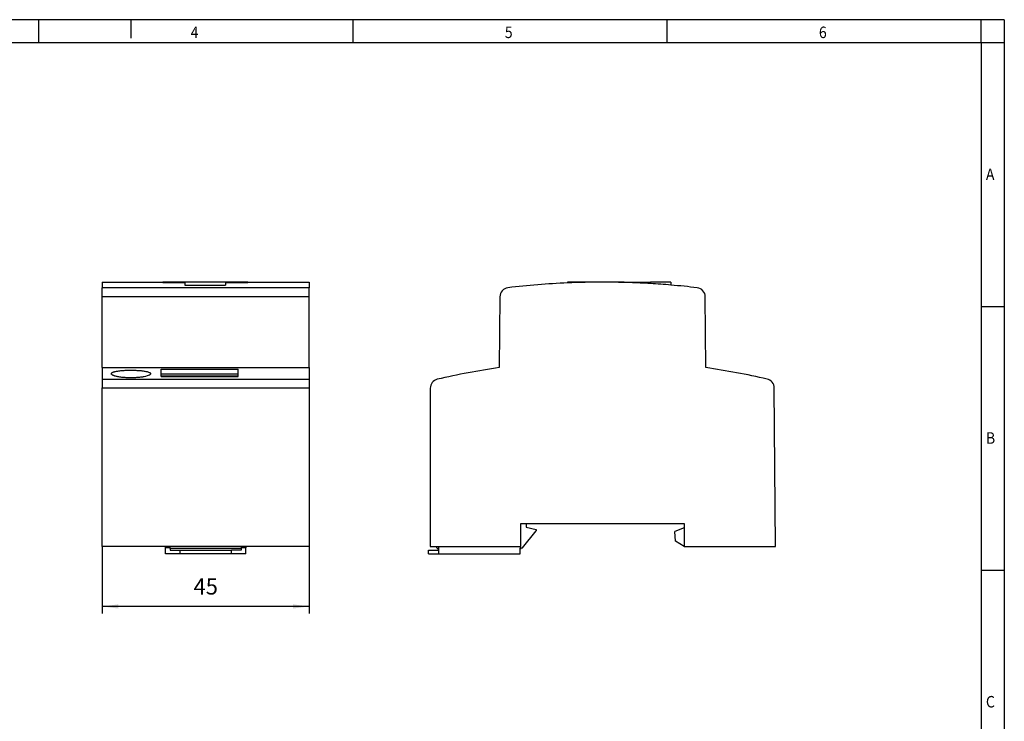
# Model space of a CAD drawing. Units: millimetres. Extents: x -1234 to -814, y -1206 to -909.
# Drawn here: x -1028 to -814, y -1062 to -909 of the extents above; entities that cross this region are included whole.
import ezdxf

# ---------------------------------------------------------------- set-up
doc = ezdxf.new("R2010")
doc.units = ezdxf.units.MM
doc.layers.add('1', color=7, linetype='Continuous')
doc.styles.add('CONVERTER_11', font='txt.shx', dxfattribs={"width": 0.9})
doc.dimstyles.new('ME10_DIM_10', dxfattribs={"dimtxt": 3.5, "dimasz": 3.5, "dimexe": 1.5, "dimexo": 0, "dimgap": 1.5, "dimtad": 1, "dimdec": 1, "dimdsep": 46, "dimtxsty": 'CONVERTER_11', "dimsah": 1, "dimcen": 0.09, "dimclrd": 2, "dimclre": 2, "dimclrt": 3, "dimadec": 0, "dimazin": 0, "dimtfac": 1, "dimtdec": 4, "dimtix": 1, "dimtmove": 0, "dimatfit": 3, "dimfxl": 1, "dimtolj": 1, "dimtzin": 0, "dimarcsym": 0})

# ---------------------------------------------------------------- blocks, each defined once
blk = doc.blocks.new('0804152_EO_AB_UT_15-select__3', base_point=(-939.5, -1025.58))
at = {"color": 7, "linetype": 'Continuous'}
for p, q in [((-901.65, -966.43), (-909.29, -966.43)), ((-909.29, -966.43), (-909.29, -966.59)), ((-896.99, -966.43), (-901.65, -966.43)), ((-896.99, -966.43), (-896.99, -966.49)), ((-895.69, -966.43), (-891.24, -966.43)), ((-895.69, -966.53), (-895.69, -966.43)), ((-886.79, -966.43), (-891.24, -966.43)), ((-886.79, -966.43), (-886.79, -967.06)), ((-924, -969.61), (-924.13, -985.03)), ((-879.16, -985.03), (-879.3, -969.61)), ((-939.15, -989.52), (-939.15, -1023.93)), ((-864.01, -1023.93), (-864.31, -989.46)), ((-919.4, -1023.93), (-919.4, -1018.93)), ((-919.4, -1018.93), (-918.3, -1018.93)), ((-918.3, -1018.93), (-918.3, -1019.78)), ((-918.3, -1018.93), (-883.9, -1018.93)), ((-883.9, -1018.93), (-883.9, -1019.88)), ((-919.1, -1024.28), (-916.1, -1020.58)), ((-918.3, -1019.78), (-916.1, -1020.28)), ((-916.1, -1020.28), (-916.1, -1020.58)), ((-883.9, -1019.88), (-885.9, -1020.73)), ((-885.82, -1022.81), (-885.9, -1020.73)), ((-883.9, -1019.88), (-883.9, -1023.93)), ((-883.9, -1023.93), (-885.82, -1022.81)), ((-939.5, -1024.78), (-937.3, -1024.78)), ((-939.5, -1025.58), (-939.5, -1024.78)), ((-939.5, -1025.58), (-937.3, -1025.58)), ((-939.15, -1023.93), (-937.81, -1023.93)), ((-937.81, -1023.93), (-919.4, -1023.93)), ((-937.67, -1024.43), (-937.81, -1023.93)), ((-937.67, -1024.43), (-937.3, -1024.43)), ((-937.3, -1024.43), (-937.3, -1023.93)), ((-937.3, -1024.78), (-937.3, -1024.43)), ((-937.3, -1025.58), (-937.3, -1024.78)), ((-937.3, -1025.58), (-919.6, -1025.58)), ((-919.6, -1024.28), (-919.36, -1024.28)), ((-919.6, -1024.43), (-919.6, -1024.28)), ((-919.6, -1025.58), (-919.6, -1024.43)), ((-919.6, -1024.43), (-919.36, -1024.43)), ((-919.36, -1024.43), (-919.36, -1024.28)), ((-919.36, -1024.28), (-919.1, -1024.28)), ((-883.9, -1023.93), (-864.01, -1023.93))]:
    blk.add_line(p, q, dxfattribs=at)
at = {"color": 2, "linetype": 'Continuous'}
blk.add_line((-891.24, -966.43), (-891.24, -966.74), dxfattribs=at)
at = {"color": 7, "linetype": 'Continuous'}
for centre, radius, start, end in [((-922, -969.63), 2, 96.755, 179.5), ((-901.65, -1141.43), 175, 92.5016, 96.755), ((-901.65, -1141.43), 175, 90, 92.5016), ((-901.65, -1141.43), 175, 88.4735, 90), ((-901.65, -1141.43), 175, 88.0477, 88.4735), ((-901.65, -1141.43), 175, 86.5891, 88.0477), ((-901.65, -1141.43), 175, 85.1283, 86.5891), ((-901.65, -1141.43), 175, 83.245, 85.1283), ((-881.3, -969.63), 2, 0.5, 83.245), ((-901.65, -1141.43), 158, 98.181, 103.1537), ((-901.65, -1141.43), 158, 76.9093, 81.819), ((-937.15, -989.52), 2, 103.1537, 180), ((-866.31, -989.48), 2, 0.5, 76.9093)]:
    blk.add_arc(centre, radius, start, end, dxfattribs=at)
blk = doc.blocks.new('Rckans1', base_point=(-901.82, -996))
blk.add_blockref('0804152_EO_AB_UT_15-select__3', (-939.5, -1025.58))
blk = doc.blocks.new('0804152_EO_AB_UT_15-select__4', base_point=(-1010.5, -1025.58))
at = {"color": 7, "linetype": 'Continuous'}
for p, q in [((-1010.5, -966.43), (-997.35, -966.43)), ((-1010.5, -966.43), (-1010.5, -967.64)), ((-1010.5, -969.61), (-1010.5, -967.64)), ((-992.55, -966.43), (-997.35, -966.43)), ((-997.35, -966.43), (-997.35, -966.49)), ((-997.35, -966.49), (-992.55, -966.49)), ((-983.65, -966.43), (-992.55, -966.43)), ((-992.55, -966.43), (-992.55, -967.06)), ((-992.55, -967.06), (-983.65, -967.06)), ((-978.85, -966.43), (-983.65, -966.43)), ((-983.65, -966.43), (-983.65, -967.06)), ((-983.65, -966.47), (-978.85, -966.47)), ((-978.85, -966.43), (-978.85, -966.47)), ((-978.85, -966.43), (-965.5, -966.43)), ((-965.5, -966.43), (-965.5, -967.64)), ((-965.5, -969.61), (-965.5, -967.64)), ((-1010.5, -985.03), (-1010.5, -969.61)), ((-965.5, -985.03), (-965.5, -969.61)), ((-1010.5, -985.03), (-1010.5, -987.53)), ((-1010.5, -985.03), (-965.5, -985.03)), ((-965.5, -985.03), (-965.5, -987.53)), ((-997.7, -986.39), (-997.7, -985.38)), ((-997.7, -985.38), (-980.9, -985.38)), ((-997.7, -986.39), (-980.9, -986.39)), ((-997.7, -986.88), (-997.7, -986.39)), ((-997.7, -986.94), (-997.7, -986.88)), ((-980.9, -986.88), (-997.7, -986.88)), ((-997.7, -986.94), (-980.9, -986.94)), ((-980.9, -986.39), (-980.9, -985.38)), ((-980.9, -986.88), (-980.9, -986.39)), ((-980.9, -986.94), (-980.9, -986.88)), ((-1010.5, -987.53), (-1010.5, -989.46)), ((-1010.5, -1023.93), (-1010.5, -989.46)), ((-965.5, -987.53), (-965.5, -989.46)), ((-965.5, -989.46), (-965.5, -1023.93)), ((-965.5, -1023.93), (-1010.5, -1023.93)), ((-996.75, -1024.28), (-996.75, -1023.93)), ((-996.75, -1025.58), (-996.75, -1024.28)), ((-995.75, -1024.28), (-996.75, -1024.28)), ((-993.6, -1025.58), (-996.75, -1025.58)), ((-995.75, -1024.28), (-995.75, -1023.93)), ((-995.75, -1024.43), (-995.75, -1024.28)), ((-995.75, -1024.43), (-995.75, -1024.78)), ((-980.25, -1024.43), (-995.75, -1024.43)), ((-995.75, -1024.78), (-993.6, -1024.78)), ((-993.6, -1024.78), (-993.6, -1025.58)), ((-993.6, -1024.78), (-982.4, -1024.78)), ((-982.4, -1025.58), (-993.6, -1025.58)), ((-982.4, -1025.58), (-982.4, -1024.78)), ((-980.25, -1024.78), (-982.4, -1024.78)), ((-979.25, -1025.58), (-982.4, -1025.58)), ((-980.25, -1023.93), (-980.25, -1024.28)), ((-980.25, -1024.28), (-980.25, -1024.43)), ((-979.25, -1024.28), (-980.25, -1024.28)), ((-980.25, -1024.43), (-980.25, -1024.78)), ((-979.25, -1023.93), (-979.25, -1024.28)), ((-979.25, -1025.58), (-979.25, -1024.28))]:
    blk.add_line(p, q, dxfattribs=at)
at = {"color": 2, "linetype": 'Continuous'}
for p, q in [((-965.5, -967.64), (-1010.5, -967.64)), ((-965.5, -969.61), (-1010.5, -969.61)), ((-1010.5, -987.53), (-965.5, -987.53)), ((-1010.5, -989.46), (-965.5, -989.46))]:
    blk.add_line(p, q, dxfattribs=at)
at = {"color": 7, "linetype": 'Continuous'}
for points, knots in [([(-1008.51, -986.36), (-1008.5, -986.31), (-1008.47, -986.21), (-1008.34, -986.12), (-1008.21, -986.05), (-1008.08, -986), (-1007.93, -985.95), (-1007.59, -985.85), (-1007.03, -985.75), (-1006.2, -985.65), (-1005.25, -985.6), (-1004.25, -985.58), (-1003.24, -985.6), (-1002.44, -985.65), (-1001.84, -985.71), (-1001.42, -985.76), (-1001.05, -985.83), (-1000.71, -985.9), (-1000.43, -985.99), (-1000.19, -986.1), (-1000.02, -986.21), (-999.99, -986.31), (-999.98, -986.36)], [0, 0, 0, 0, 0.131522, 0.318474, 0.447574, 0.581126, 0.741477, 0.921744, 1.618923, 2.465556, 3.43683, 4.457287, 5.478931, 6.451088, 6.856467, 7.30559, 7.706862, 7.997015, 8.337083, 8.596154, 8.781461, 8.91216, 8.91216, 8.91216, 8.91216]), ([(-1000.29, -986.67), (-1000.44, -986.74), (-1000.79, -986.88), (-1001.29, -986.99), (-1001.76, -987.08), (-1002.18, -987.13), (-1002.61, -987.18), (-1003.06, -987.21), (-1003.53, -987.24), (-1004.05, -987.25), (-1004.58, -987.25), (-1005.07, -987.23), (-1005.54, -987.21), (-1006, -987.17), (-1006.46, -987.12), (-1006.87, -987.05), (-1007.25, -986.98), (-1007.53, -986.92), (-1007.73, -986.86), (-1007.86, -986.82), (-1007.98, -986.77), (-1008.11, -986.72), (-1008.26, -986.65), (-1008.39, -986.56), (-1008.49, -986.46), (-1008.51, -986.39), (-1008.51, -986.36)], [0, 0, 0, 0, 0.488151, 1.137037, 1.51622, 1.926799, 2.411621, 2.82368, 3.27351, 3.830718, 4.390547, 4.847046, 5.290764, 5.820411, 6.220884, 6.690276, 7.056652, 7.386551, 7.543813, 7.675664, 7.811908, 7.924057, 8.108531, 8.289797, 8.4124, 8.510231, 8.510231, 8.510231, 8.510231]), ([(-999.98, -986.36), (-999.99, -986.38), (-999.99, -986.44), (-1000.06, -986.52), (-1000.16, -986.6), (-1000.24, -986.65), (-1000.29, -986.67)], [0, 0, 0, 0, 0.0740818, 0.1801429, 0.3055488, 0.45993, 0.45993, 0.45993, 0.45993])]:
    blk.add_open_spline(points, degree=3, knots=knots, dxfattribs=at)
blk = doc.blocks.new('*D16')
at = {"layer": '1', "color": 2, "linetype": 'Continuous'}
for p, q in [((-1010.5, -1023.93), (-1010.5, -1038.51)), ((-965.5, -1023.93), (-965.5, -1038.51)), ((-965.5, -1037.01), (-1010.5, -1037.01))]:
    blk.add_line(p, q, dxfattribs=at)
at = {"layer": '1', "color": 2}
for points in [[(-1007, -1036.55), (-1007, -1037.47), (-1010.5, -1037.01)], [(-969, -1037.47), (-969, -1036.55), (-965.5, -1037.01)]]:
    blk.add_solid(points, dxfattribs=at)
at = {"layer": '1', "color": 3, "insert": (-990.63, -1035.51), "char_height": 3.5, "attachment_point": 7, "rotation": 0.0001, "line_spacing_factor": 0.60024, "style": 'CONVERTER_11'}
blk.add_mtext('45', dxfattribs=at)
blk = doc.blocks.new('_rahmen', base_point=(-819.26, -1206.3))
at = {"layer": '1', "color": 2, "linetype": 'Continuous'}
for p, q in [((-1024.26, -909.3), (-1092.59, -909.3)), ((-1024.26, -914.3), (-1024.26, -909.3)), ((-1004.26, -909.3), (-1024.26, -909.3)), ((-955.92, -909.3), (-1004.26, -909.3)), ((-1004.26, -909.3), (-1004.26, -913.3)), ((-887.59, -909.3), (-955.92, -909.3)), ((-955.92, -914.3), (-955.92, -909.3)), ((-819.26, -909.3), (-887.59, -909.3)), ((-887.59, -914.3), (-887.59, -909.3)), ((-814.26, -909.3), (-819.26, -909.3)), ((-819.26, -914.3), (-819.26, -909.3)), ((-814.26, -909.3), (-814.26, -914.3)), ((-819.26, -914.3), (-814.26, -914.3)), ((-814.26, -914.3), (-814.26, -971.7)), ((-819.26, -971.7), (-814.26, -971.7)), ((-814.26, -971.7), (-814.26, -1029.1)), ((-819.26, -1029.1), (-814.26, -1029.1)), ((-814.26, -1029.1), (-814.26, -1086.5))]:
    blk.add_line(p, q, dxfattribs=at)
at = {"layer": '1', "color": 6, "linetype": 'Continuous'}
for p, q in [((-1092.59, -914.3), (-1024.26, -914.3)), ((-1024.26, -914.3), (-955.92, -914.3)), ((-955.92, -914.3), (-887.59, -914.3)), ((-887.59, -914.3), (-819.26, -914.3)), ((-819.26, -914.3), (-819.26, -971.7)), ((-819.26, -971.7), (-819.26, -1029.1)), ((-819.26, -1029.1), (-819.26, -1086.5))]:
    blk.add_line(p, q, dxfattribs=at)
at = {"layer": '1', "color": 7, "style": 'CONVERTER_11', "width": 0.9}
for s, p in [('4', (-991.26, -913.3)), ('5', (-922.92, -913.3)), ('6', (-854.59, -913.3)), ('A', (-818.26, -944.2)), ('B', (-818.26, -1001.6)), ('C', (-818.26, -1059))]:
    blk.add_text(s, height=2.5, dxfattribs=at).set_placement(p)
blk = doc.blocks.new('A3I_CS', base_point=(-819.26, -1206.3))
at = {"layer": '1'}
blk.add_blockref('_rahmen', (-819.26, -1206.3), dxfattribs=at)
blk = doc.blocks.new('SA_Links1', base_point=(-988, -996))
blk.add_blockref('0804152_EO_AB_UT_15-select__4', (-1010.5, -1025.58))
at = {"layer": '1'}
dim = blk.add_linear_dim(base=(-965.5, -1037.01), p1=(-1010.5, -1023.93), p2=(-965.5, -1023.93), dimstyle='ME10_DIM_10', dxfattribs=at)
dim.commit()
dim.dimension.update_dxf_attribs({"geometry": '*D16', "text_midpoint": (-988, -1033.76), "text_rotation": 0.0001})

msp = doc.modelspace()

# ---------------------------------------------------------------- block references
for name, p in [('A3I_CS', (-819.26, -1206.3)), ('SA_Links1', (-988, -996)), ('Rckans1', (-901.82, -996))]:
    msp.add_blockref(name, p)

doc.saveas('drawing.dxf')
